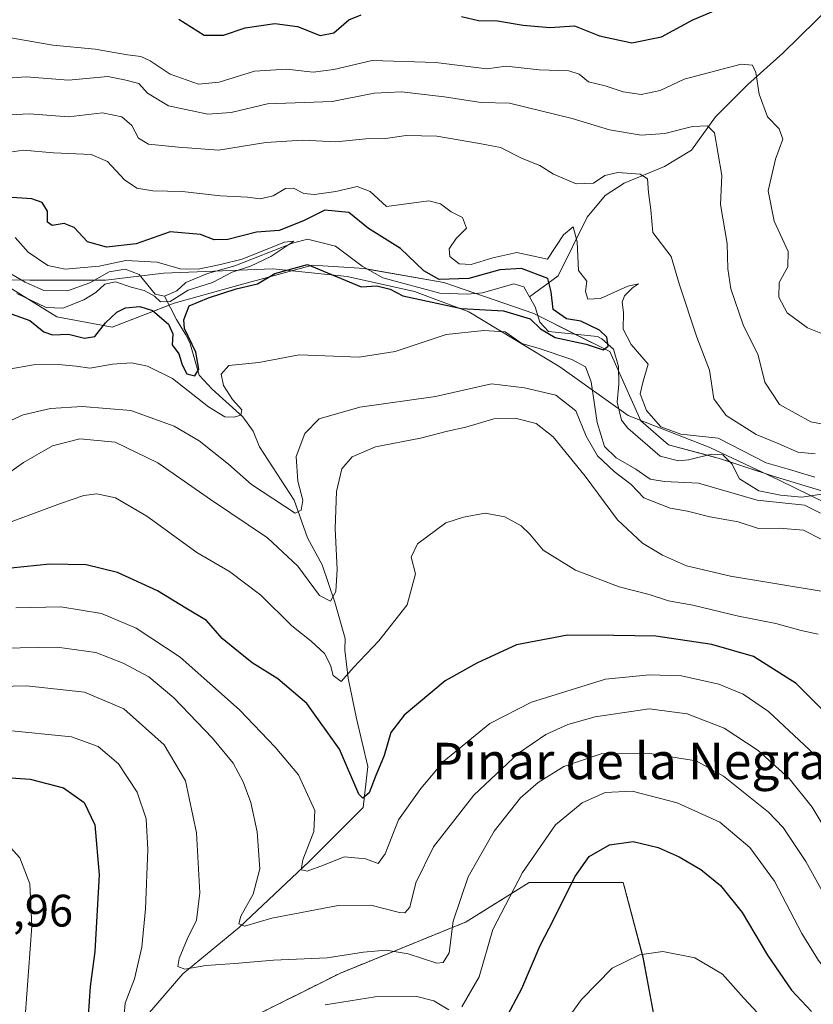
# Model space of a CAD drawing. Units: metres. Extents: x 636216 to 639678, y 4653409 to 4655789.
# Drawn here: x 636362 to 636537, y 4654252 to 4654469 of the extents above; entities that cross this region are included whole.
import ezdxf
from ezdxf.enums import TextEntityAlignment as Align

# ---------------------------------------------------------------- set-up
doc = ezdxf.new("R2010")
doc.units = ezdxf.units.M
doc.header["$MEASUREMENT"] = 0
doc.linetypes.add('TRAZOS', pattern=[0.75, 0.5, -0.25])
for name, color, linetype, lineweight in [('Arbolado forestal', 92, 'TRAZOS', 0), ('Arbolado forestal CxS', 92, 'Continuous', 0), ('Corriente natural lineal', 142, 'Continuous', 13), ('Curva de nivel maestra', 36, 'Continuous', 30), ('Curva de nivel normal', 36, 'Continuous', 0), ('Espacio natural protegido', 2, 'Continuous', 13), ('Espacio natural protegido CxS', 2, 'Continuous', 0), ('Matorral', 135, 'Continuous', 0), ('Matorral CxS', 135, 'Continuous', 0), ('Rótulo de punto de cota en terreno', 19, 'Continuous', 0), ('Texto cartográfico', 19, 'Continuous', 0)]:
    doc.layers.add(name, color=color, linetype=linetype, lineweight=lineweight)
doc.styles.add('Arial', font='txt', dxfattribs={"height": 0.2})

# ---------------------------------------------------------------- blocks, each defined once
blk = doc.blocks.new('*U152')
at = {"layer": 'Matorral CxS', "color": 135, "linetype": 'Continuous', "lineweight": 0}
for points in [[(636358.5, 4654411.15, 394.8), (636370.67, 4654403.55, 396.56), (636382.83, 4654401.27, 400.74), (636396.51, 4654406.59, 395.27), (636410.2, 4654410.39, 399), (636426.92, 4654414.95, 400.12), (636438.32, 4654414.19, 397.98), (636455.81, 4654411.15, 399.88), (636475.57, 4654404.31, 398.88), (636492.3, 4654395.94, 400.13), (636499.14, 4654380.74, 402.59), (636505.22, 4654375.42, 402.49), (636516.62, 4654372.38, 402.01), (636528.03, 4654368.58, 402.98), (636543.23, 4654364.02, 404.57)], [(636511.15, 4654200.8, 467.83), (636499.59, 4654262.78, 455.18), (636495.26, 4654279.21, 452.8), (636474.52, 4654279.21, 446.05), (636460.69, 4654270.56, 441.21), (636433.03, 4654259.32, 441.3), (636410.56, 4654248.08, 446.36)]]:
    blk.add_polyline3d(points, dxfattribs=at)
blk = doc.blocks.new('*U161')
at = {"layer": 'Matorral CxS', "color": 135, "linetype": 'Continuous', "lineweight": 0}
blk.add_polyline3d([(636543.23, 4654364.02, 404.57), (636528.03, 4654368.58, 402.98), (636516.62, 4654372.38, 402.01), (636505.22, 4654375.42, 402.49), (636499.14, 4654380.74, 402.59), (636492.3, 4654395.94, 400.13), (636475.57, 4654404.31, 398.88), (636455.81, 4654411.15, 399.88), (636438.32, 4654414.19, 397.98), (636426.92, 4654414.95, 400.12), (636410.2, 4654410.39, 399), (636396.51, 4654406.59, 395.27), (636382.83, 4654401.27, 400.74), (636370.67, 4654403.55, 396.56), (636358.5, 4654411.15, 394.8)], dxfattribs=at)
blk = doc.blocks.new('*U166')
at = {"layer": 'Curva de nivel normal', "color": 36, "linetype": 'Continuous', "lineweight": 0}
for points in [[(636359.3, 4654312.73, 445), (636373.9, 4654311.24, 445), (636379.76, 4654309.1, 445), (636384.23, 4654305.31, 445), (636388.33, 4654299.08, 445), (636390.34, 4654293.19, 445), (636390.7, 4654286.48, 445), (636390.14, 4654273.47, 445), (636389.36, 4654265.03, 445), (636387.72, 4654258.06, 445), (636385.67, 4654252.67, 445), (636385.28, 4654247.61, 445)], [(636429.65, 4654252.31, 445), (636440.71, 4654254.09, 445), (636449.86, 4654254.17, 445), (636453.57, 4654253.21, 445), (636456.85, 4654251.2, 445)], [(636459.75, 4654251.88, 445), (636463.59, 4654258.5, 445), (636466.58, 4654268.92, 445), (636473.08, 4654281.39, 445), (636480.36, 4654291.9, 445), (636486.2, 4654296.74, 445), (636491.23, 4654299, 445), (636497.24, 4654299.3, 445), (636507.09, 4654296.76, 445), (636516.48, 4654292.46, 445), (636523.08, 4654286.89, 445), (636528.48, 4654279.49, 445), (636534.54, 4654268.04, 445), (636538.18, 4654262.09, 445), (636540.96, 4654258.63, 445), (636543.52, 4654254.81, 445), (636549.36, 4654248.83, 445)]]:
    blk.add_polyline3d(points, dxfattribs=at)
blk = doc.blocks.new('*U168')
at = {"layer": 'Curva de nivel normal', "color": 36, "linetype": 'Continuous', "lineweight": 0}
for points in [[(636318.12, 4654250.41, 455), (636319.37, 4654259.22, 455), (636320.19, 4654265.7, 455), (636319.41, 4654274.17, 455), (636319.58, 4654281, 455), (636319.06, 4654284.84, 455), (636319.45, 4654287.47, 455), (636321.67, 4654288.97, 455), (636327.19, 4654290.23, 455), (636332.58, 4654291.2, 455), (636335.58, 4654292.65, 455), (636339.92, 4654292.74, 455), (636346.25, 4654292.98, 455), (636350.64, 4654292.35, 455), (636358.4, 4654289.17, 455), (636362.56, 4654284.65, 455), (636364.72, 4654278.92, 455), (636365.2, 4654269.59, 455), (636363.72, 4654249.69, 455)], [(636477.52, 4654241.75, 455), (636486.07, 4654253.54, 455), (636492.8, 4654260.38, 455), (636498.83, 4654263.32, 455), (636503.92, 4654264.06, 455), (636510.97, 4654262.69, 455), (636517.05, 4654259.09, 455), (636521.77, 4654253.78, 455), (636528.83, 4654246.22, 455)]]:
    blk.add_polyline3d(points, dxfattribs=at)
blk = doc.blocks.new('*U171')
at = {"layer": 'Curva de nivel normal', "color": 36, "linetype": 'Continuous', "lineweight": 0}
for points in [[(636357.6, 4654367.49, 415), (636363.34, 4654371.52, 415), (636369.73, 4654375.18, 415), (636375.74, 4654376.72, 415), (636383.47, 4654376.03, 415), (636392.86, 4654371.5, 415), (636404.44, 4654363.44, 415), (636417, 4654355, 415), (636423.7, 4654348.74, 415), (636428.44, 4654342.28, 415), (636430.86, 4654341.1, 415), (636432, 4654343.22, 415), (636432.33, 4654348, 415), (636431.92, 4654357.04, 415), (636432.18, 4654365.14, 415), (636433.38, 4654370.18, 415), (636435.61, 4654372.76, 415), (636440.79, 4654374.99, 415), (636450.62, 4654376.9, 415), (636456.61, 4654378.41, 415), (636460.62, 4654379.33, 415), (636466.76, 4654381.14, 415), (636471.76, 4654381.22, 415), (636476.1, 4654380.11, 415), (636479.85, 4654377.18, 415), (636486.89, 4654368.56, 415), (636493.97, 4654358.97, 415), (636499.49, 4654353.83, 415), (636503.86, 4654351.2, 415), (636509.17, 4654348.84, 415), (636518.86, 4654346.54, 415), (636539.18, 4654343.18, 415)], [(636541.58, 4654379.5, 415), (636536.47, 4654380.51, 415), (636529.58, 4654384.28, 415), (636526.38, 4654389.19, 415), (636524.95, 4654395.16, 415), (636521.64, 4654401.78, 415), (636518.87, 4654409.75, 415), (636518.21, 4654414.11, 415), (636518.13, 4654419.72, 415), (636516.66, 4654428.28, 415), (636516.9, 4654434.67, 415), (636515.28, 4654444.05, 415), (636513.79, 4654445.58, 415), (636510.49, 4654445.4, 415), (636504.42, 4654443.9, 415), (636499.17, 4654443.51, 415), (636492.23, 4654444.68, 415), (636484.04, 4654447.16, 415), (636470.19, 4654450.53, 415), (636464.03, 4654450.7, 415), (636455.89, 4654451.95, 415), (636446.44, 4654453.04, 415), (636440.49, 4654452.72, 415), (636431.21, 4654450.93, 415), (636417.01, 4654450.39, 415), (636409.01, 4654448.49, 415), (636403.91, 4654448.1, 415), (636395.26, 4654449.92, 415), (636390.64, 4654452.76, 415), (636388.73, 4654454.84, 415), (636385.58, 4654455.67, 415), (636381.92, 4654456.38, 415), (636373.22, 4654455.58, 415), (636363.96, 4654456.3, 415), (636357.86, 4654455.86, 415)]]:
    blk.add_polyline3d(points, dxfattribs=at)
blk = doc.blocks.new('*U175')
at = {"layer": 'Curva de nivel normal', "color": 36, "linetype": 'Continuous', "lineweight": 0}
for points in [[(636357.56, 4654465.44, 420), (636369.8, 4654463.32, 420), (636379.09, 4654462.43, 420), (636386.18, 4654461.18, 420), (636389.14, 4654460.8, 420), (636391.17, 4654459.84, 420), (636395.58, 4654456.91, 420), (636401.79, 4654454.73, 420), (636406.36, 4654455.12, 420), (636414.13, 4654457.6, 420), (636421.17, 4654457.98, 420), (636427.06, 4654457.36, 420), (636431.62, 4654457.93, 420), (636440.02, 4654459.88, 420), (636454.02, 4654459.48, 420), (636465.25, 4654458.08, 420), (636469.48, 4654458.66, 420), (636476.72, 4654457.89, 420), (636483.28, 4654457.62, 420), (636485.58, 4654456.91, 420), (636487.63, 4654455.21, 420), (636491.25, 4654454.36, 420), (636495.25, 4654453.05, 420), (636499.22, 4654452.41, 420), (636503.34, 4654453.32, 420), (636508.67, 4654455.78, 420), (636521.14, 4654459.1, 420), (636523.68, 4654458.89, 420), (636524.4, 4654457.29, 420), (636525.12, 4654452.53, 420), (636527, 4654447.52, 420), (636529.54, 4654444.92, 420), (636530.36, 4654442.59, 420), (636528.72, 4654438.25, 420), (636527.13, 4654431.25, 420), (636528.44, 4654424.59, 420), (636531.49, 4654417.92, 420), (636531.47, 4654414.59, 420), (636529.54, 4654411.1, 420), (636529.47, 4654407.9, 420), (636531.28, 4654404.46, 420), (636535.8, 4654401.12, 420), (636542.01, 4654398.68, 420)], [(636538.14, 4654333.81, 420), (636534.36, 4654334.6, 420), (636528.82, 4654336.17, 420), (636520.58, 4654337.78, 420), (636510.57, 4654340.15, 420), (636505.21, 4654341.13, 420), (636500.91, 4654342.56, 420), (636494.38, 4654344.21, 420), (636484.71, 4654347.85, 420), (636477.64, 4654352.3, 420), (636474.73, 4654355.81, 420), (636472.81, 4654357.6, 420), (636469.23, 4654359.64, 420), (636464.89, 4654360.39, 420), (636460.14, 4654359.54, 420), (636456.21, 4654358.27, 420), (636450.01, 4654353.66, 420), (636448.6, 4654350.72, 420), (636449.55, 4654347.06, 420), (636447.75, 4654340.24, 420), (636441.51, 4654332.32, 420), (636435.92, 4654326.45, 420), (636433.22, 4654323.42, 420), (636431.41, 4654324.7, 420), (636430.86, 4654326.98, 420), (636429.53, 4654329.57, 420), (636426.61, 4654332.28, 420), (636422.32, 4654335.61, 420), (636415.57, 4654342.38, 420), (636408.61, 4654347.56, 420), (636401.43, 4654351.77, 420), (636390.5, 4654359.72, 420), (636383.58, 4654363.76, 420), (636379.5, 4654364.68, 420), (636376.58, 4654364.32, 420), (636371.47, 4654362.52, 420), (636358.61, 4654357.8, 420)]]:
    blk.add_polyline3d(points, dxfattribs=at)
blk = doc.blocks.new('*U178')
at = {"layer": 'Curva de nivel normal', "color": 36, "linetype": 'Continuous', "lineweight": 0}
blk.add_polyline3d([(636361.87, 4654408.69, 395), (636368.31, 4654405.64, 395), (636372, 4654405.44, 395), (636376.6, 4654407.3, 395), (636379.25, 4654408.88, 395), (636381.25, 4654410.74, 395), (636383.58, 4654411.27, 395), (636387.03, 4654410.1, 395), (636389.89, 4654409.38, 395), (636392.14, 4654408.11, 395), (636393.44, 4654406.85, 395), (636395.58, 4654406.91, 395), (636399.58, 4654409.4, 395), (636404.92, 4654411.14, 395), (636409.25, 4654413.36, 395), (636413.25, 4654414.68, 395), (636417.75, 4654416.84, 395), (636422.83, 4654420.17, 395), (636420.76, 4654419.99, 395), (636411.42, 4654416.26, 395), (636406.65, 4654415.1, 395), (636401.73, 4654414.03, 395), (636397.82, 4654414.11, 395), (636392.73, 4654415.55, 395), (636385.84, 4654415.96, 395), (636379.95, 4654414.68, 395), (636372.51, 4654414.04, 395), (636368.7, 4654414.84, 395), (636364.4, 4654417.78, 395), (636361.54, 4654421.04, 395)], dxfattribs=at)
blk = doc.blocks.new('*U180')
at = {"layer": 'Curva de nivel normal', "color": 36, "linetype": 'Continuous', "lineweight": 0}
blk.add_polyline3d([(636537.33, 4654307.33, 430), (636527.16, 4654316.84, 430), (636521.6, 4654320.62, 430), (636516.28, 4654322.83, 430), (636508.02, 4654324.62, 430), (636501, 4654324.84, 430), (636491.32, 4654323.95, 430), (636475.06, 4654318.83, 430), (636465.91, 4654314.2, 430), (636455.8, 4654305.91, 430), (636450.72, 4654299.88, 430), (636445.8, 4654293.01, 430), (636442.86, 4654285.54, 430), (636441.37, 4654283.42, 430), (636438.52, 4654284.45, 430), (636433.87, 4654284.85, 430), (636429.34, 4654283, 430), (636425.75, 4654281.7, 430), (636424.41, 4654282, 430), (636424.77, 4654284.17, 430), (636427.22, 4654290.41, 430), (636427.38, 4654295.06, 430), (636423.85, 4654302.86, 430), (636418.66, 4654309, 430), (636410.87, 4654317.2, 430), (636397.76, 4654328.76, 430), (636388.13, 4654335.13, 430), (636380.51, 4654338.38, 430), (636371.54, 4654339.8, 430), (636361.66, 4654339.59, 430)], dxfattribs=at)
blk = doc.blocks.new('*U184')
at = {"layer": 'Curva de nivel normal', "color": 36, "linetype": 'Continuous', "lineweight": 0}
blk.add_polyline3d([(636542.43, 4654286.43, 435), (636536.78, 4654295.78, 435), (636531.71, 4654302.05, 435), (636524.92, 4654308.25, 435), (636517.44, 4654313.12, 435), (636509.32, 4654316.33, 435), (636500.95, 4654317.37, 435), (636489.1, 4654315.65, 435), (636483.08, 4654313.95, 435), (636478.23, 4654311.74, 435), (636472.23, 4654307.64, 435), (636462.4, 4654298.42, 435), (636453.52, 4654287.05, 435), (636449.62, 4654279.17, 435), (636448.28, 4654273.78, 435), (636447.24, 4654272.53, 435), (636446.04, 4654272.61, 435), (636439.72, 4654274.22, 435), (636432.53, 4654274.14, 435), (636417.96, 4654271.35, 435), (636411.97, 4654269.66, 435), (636410.68, 4654270.13, 435), (636411.17, 4654271.8, 435), (636413.82, 4654276.66, 435), (636415.28, 4654282.21, 435), (636414.71, 4654290.36, 435), (636413.37, 4654296.79, 435), (636411.65, 4654301.32, 435), (636409.43, 4654305.43, 435), (636404.94, 4654310.98, 435), (636396.4, 4654319.82, 435), (636390.92, 4654324.43, 435), (636385.25, 4654327.41, 435), (636379.28, 4654329.78, 435), (636370.77, 4654330.96, 435), (636350.27, 4654330.6, 435)], dxfattribs=at)
blk = doc.blocks.new('*U187')
at = {"layer": 'Curva de nivel normal', "color": 36, "linetype": 'Continuous', "lineweight": 0}
for points in [[(636357.25, 4654379.29, 410), (636363.25, 4654382.06, 410), (636369.25, 4654383.41, 410), (636376.25, 4654383.87, 410), (636386.96, 4654382.97, 410), (636396.44, 4654379.57, 410), (636401.97, 4654376.3, 410), (636408.43, 4654371.2, 410), (636413.5, 4654366.72, 410), (636423.12, 4654360.41, 410), (636424.39, 4654361.08, 410), (636424.78, 4654363.24, 410), (636423.66, 4654367.41, 410), (636423.29, 4654372.87, 410), (636425.2, 4654377.92, 410), (636428.38, 4654381.11, 410), (636437.28, 4654383.68, 410), (636453.92, 4654386.06, 410), (636466.25, 4654388.82, 410), (636473.54, 4654387.98, 410), (636480.4, 4654386.32, 410), (636484.83, 4654382.9, 410), (636487.1, 4654377.35, 410), (636489.56, 4654373.02, 410), (636493.26, 4654369.56, 410), (636496.97, 4654366.72, 410), (636499.77, 4654363.78, 410), (636505.55, 4654361.5, 410), (636509.34, 4654360.88, 410), (636514.26, 4654359.64, 410), (636520.52, 4654358.53, 410), (636525.01, 4654357.07, 410), (636529.54, 4654357.11, 410), (636534.92, 4654356.64, 410), (636538.93, 4654354.6, 410)], [(636537.42, 4654373.46, 410), (636533.65, 4654373.84, 410), (636529.32, 4654375.73, 410), (636524.49, 4654377.68, 410), (636517.88, 4654381.89, 410), (636515.18, 4654385.52, 410), (636514.18, 4654391.85, 410), (636511.41, 4654399.08, 410), (636507.62, 4654410.62, 410), (636505.8, 4654416.8, 410), (636501.74, 4654422.08, 410), (636501.31, 4654427.09, 410), (636500.79, 4654430.9, 410), (636500.55, 4654433.89, 410), (636498.94, 4654434.93, 410), (636494.03, 4654435.32, 410), (636491.2, 4654434.62, 410), (636488.73, 4654432.95, 410), (636484.87, 4654432.8, 410), (636479.92, 4654434.96, 410), (636476.92, 4654436.8, 410), (636472.99, 4654438.38, 410), (636468.22, 4654440.78, 410), (636463.66, 4654441.64, 410), (636454.25, 4654443.27, 410), (636447.5, 4654443.46, 410), (636442.94, 4654442.74, 410), (636438.63, 4654442.69, 410), (636432.03, 4654442.05, 410), (636424.8, 4654442.38, 410), (636416.6, 4654441.92, 410), (636406.24, 4654440.18, 410), (636397.41, 4654440.88, 410), (636390.82, 4654441.52, 410), (636388.64, 4654442.83, 410), (636387.16, 4654445.65, 410), (636384.94, 4654447.53, 410), (636380.69, 4654448.44, 410), (636373.22, 4654447.5, 410), (636364.69, 4654448.18, 410), (636355.86, 4654447.78, 410)]]:
    blk.add_polyline3d(points, dxfattribs=at)
blk = doc.blocks.new('*U189')
at = {"layer": 'Curva de nivel normal', "color": 36, "linetype": 'Continuous', "lineweight": 0}
blk.add_polyline3d([(636346.25, 4654322.02, 440), (636363.97, 4654322.44, 440), (636376.74, 4654321.05, 440), (636385.4, 4654317.41, 440), (636394.25, 4654309.49, 440), (636399, 4654301.56, 440), (636401.37, 4654290.16, 440), (636402.12, 4654276.92, 440), (636401.36, 4654270.92, 440), (636399.3, 4654266.74, 440), (636397.54, 4654262.49, 440), (636397.26, 4654260.75, 440), (636398.81, 4654260.18, 440), (636403.46, 4654260.95, 440), (636409.82, 4654261.44, 440), (636418.31, 4654262.18, 440), (636430.13, 4654262.63, 440), (636438.12, 4654263.94, 440), (636443.13, 4654264.37, 440), (636447.92, 4654263.51, 440), (636454.26, 4654261.49, 440), (636455.63, 4654261.63, 440), (636456.95, 4654263.74, 440), (636457.84, 4654270.74, 440), (636461.16, 4654280.48, 440), (636466.82, 4654290.48, 440), (636472.63, 4654297.81, 440), (636476.55, 4654301.22, 440), (636482.16, 4654304.74, 440), (636490.4, 4654307.51, 440), (636501.08, 4654307.59, 440), (636511.25, 4654305.99, 440), (636517.27, 4654302.58, 440), (636527.16, 4654294.69, 440), (636530.41, 4654291.33, 440), (636535.4, 4654283.84, 440), (636544.86, 4654266.86, 440)], dxfattribs=at)
blk = doc.blocks.new('*U192')
at = {"layer": 'Curva de nivel maestra', "color": 36, "linetype": 'Continuous', "lineweight": 30}
for points in [[(636397.52, 4654468.98, 425), (636403.05, 4654465.5, 425), (636407.3, 4654465.46, 425), (636412.12, 4654467.07, 425), (636418.64, 4654468.04, 425), (636423.58, 4654467.36, 425), (636428.58, 4654465.39, 425), (636431.58, 4654466.03, 425), (636434.92, 4654468.87, 425), (636437.58, 4654469.92, 425)], [(636459.66, 4654469.58, 425), (636463.38, 4654468.72, 425), (636467.58, 4654468.65, 425), (636473.24, 4654467.65, 425), (636479.09, 4654467.2, 425), (636484.5, 4654467.5, 425), (636490, 4654465.34, 425), (636497.16, 4654463.77, 425), (636503.64, 4654465.14, 425), (636510.58, 4654468.88, 425), (636515.58, 4654471.01, 425)], [(636544.68, 4654311.44, 425), (636533.26, 4654322.94, 425), (636523.91, 4654328.92, 425), (636514.7, 4654331.53, 425), (636502.4, 4654333.38, 425), (636493.16, 4654333.51, 425), (636482.98, 4654333.6, 425), (636471.78, 4654331.5, 425), (636463.04, 4654327.44, 425), (636456.08, 4654323.52, 425), (636447.06, 4654315.99, 425), (636444.11, 4654312.19, 425), (636442.64, 4654307.11, 425), (636440.68, 4654302.35, 425), (636439.39, 4654298.96, 425), (636437.99, 4654297.76, 425), (636437.06, 4654298.65, 425), (636432.85, 4654308.54, 425), (636425.65, 4654318.58, 425), (636419.25, 4654324, 425), (636413.65, 4654327.53, 425), (636409.84, 4654330.57, 425), (636407.06, 4654332.86, 425), (636403.56, 4654336.81, 425), (636399.04, 4654339.52, 425), (636392.79, 4654343.32, 425), (636384.02, 4654347.34, 425), (636377.11, 4654349.04, 425), (636369.15, 4654349.18, 425), (636360.52, 4654348.29, 425)]]:
    blk.add_polyline3d(points, dxfattribs=at)
blk = doc.blocks.new('*U193')
at = {"layer": 'Curva de nivel maestra', "color": 36, "linetype": 'Continuous', "lineweight": 30}
for points in [[(636303.61, 4654241.21, 450), (636306.85, 4654256.41, 450), (636307.06, 4654268.25, 450), (636305.61, 4654276.37, 450), (636305.53, 4654282.73, 450), (636304.74, 4654291.61, 450), (636305.44, 4654296.22, 450), (636307.66, 4654298.83, 450), (636311.86, 4654300.86, 450), (636319.78, 4654302.12, 450), (636333.82, 4654302.19, 450), (636353.08, 4654302.77, 450), (636364.82, 4654301.95, 450), (636372.16, 4654300.06, 450), (636376.66, 4654296.82, 450), (636379.02, 4654291.92, 450), (636379.96, 4654280.92, 450), (636379.02, 4654264.04, 450), (636377.97, 4654256.36, 450), (636377.34, 4654246.68, 450)], [(636469.21, 4654248.92, 450), (636472.97, 4654255.92, 450), (636476.99, 4654265.34, 450), (636479.96, 4654271.15, 450), (636484.58, 4654280.47, 450), (636487.74, 4654284.94, 450), (636492.19, 4654287.47, 450), (636497.4, 4654288.2, 450), (636502.93, 4654286.9, 450), (636507.52, 4654284.86, 450), (636512.28, 4654282.08, 450), (636516.63, 4654278.56, 450), (636521.43, 4654272.63, 450), (636526.96, 4654263.22, 450), (636532.23, 4654255.52, 450), (636536.65, 4654250.88, 450)]]:
    blk.add_polyline3d(points, dxfattribs=at)

msp = doc.modelspace()

# ---------------------------------------------------------------- linework, layer by layer
at = {"layer": 'Arbolado forestal', "color": 92, "linetype": 'TRAZOS', "lineweight": 0}
msp.add_polyline3d([(636505.63, 4654230.39, 461.98), (636499.58, 4654262.78, 455.18), (636495.26, 4654279.21, 452.8), (636474.52, 4654279.21, 446.05), (636460.69, 4654270.56, 441.21), (636433.03, 4654259.32, 441.3), (636410.56, 4654248.09, 446.36)], dxfattribs=at)
at = {"layer": 'Arbolado forestal CxS', "color": 92, "linetype": 'Continuous', "lineweight": 0}
msp.add_polyline3d([(636410.56, 4654248.08, 446.36), (636433.03, 4654259.32, 441.3), (636460.69, 4654270.56, 441.21), (636474.52, 4654279.21, 446.05), (636495.26, 4654279.21, 452.8), (636499.59, 4654262.78, 455.18), (636511.15, 4654200.8, 467.83)], dxfattribs=at)
at = {"layer": 'Corriente natural lineal', "color": 142, "linetype": 'Continuous', "lineweight": 13}
for points in [[(636591.2, 4654510.13, 450.69), (636582.67, 4654507.26, 445.41), (636572.91, 4654502.66, 440.53), (636563.24, 4654497.41, 436.09), (636549.94, 4654486.82, 430.75), (636541.34, 4654472.33, 425.16), (636530.31, 4654461.55, 421.86), (636522.66, 4654454.63, 419), (636515.51, 4654447.51, 416.54), (636510.27, 4654440.18, 413.16), (636504.32, 4654436.63, 411.48), (636495.48, 4654432.98, 408.95), (636491.28, 4654430.26, 407.15), (636487.31, 4654425.48, 406.14), (636480.93, 4654412.56, 400.82), (636474.63, 4654407.95, 398.1)], [(636474.63, 4654407.95, 398.1), (636473.35, 4654410.19, 398.41), (636471.21, 4654410.79, 398.18), (636464.28, 4654408.85, 397.59), (636460.99, 4654408.56, 397.34), (636454.92, 4654408.79, 398.07), (636442.37, 4654412.17, 398.99), (636437.85, 4654414.68, 397.99), (636431.94, 4654419.13, 395.9), (636425.77, 4654420.67, 397.38), (636422.53, 4654419.78, 395.91), (636409.82, 4654414.78, 395.61), (636403.82, 4654413.09, 394.78), (636399.03, 4654411.09, 395.14), (636397.06, 4654409.31, 394.45), (636394.32, 4654408.08, 394.64)], [(636394.32, 4654408.08, 394.64), (636392.29, 4654408.54, 394.36), (636388.77, 4654412.89, 393.88), (636385.7, 4654414.07, 394.06), (636382.2, 4654413.49, 393.79), (636377.94, 4654411.04, 394.27), (636373.02, 4654409.31, 393.47), (636367.79, 4654409.39, 392.99), (636363.69, 4654411.16, 393.33), (636357.81, 4654414.57, 392.92)], [(636386.92, 4654245.87, 445.41), (636398.38, 4654259.15, 440.36), (636410.88, 4654269.44, 435.35), (636426.19, 4654283.83, 429.05), (636438.02, 4654295.68, 426.05), (636439.1, 4654304.72, 423.99), (636436.59, 4654315.3, 422.1), (636434.75, 4654324.11, 420.5), (636434.04, 4654330.3, 418.91), (636434.08, 4654332.88, 418.28), (636431.78, 4654340.84, 415.15), (636428.99, 4654349.03, 413.18), (636425.83, 4654354.96, 411.42), (636422.88, 4654363.29, 408.93), (636415.21, 4654375, 406.33), (636413.88, 4654378.45, 405.8), (636411.58, 4654381.56, 404.81), (636404.84, 4654387.67, 403.95), (636402, 4654390.76, 401.1), (636399.93, 4654397.95, 400.12), (636399.06, 4654399.64, 399.79), (636396.99, 4654402.96, 397.83), (636394.32, 4654408.08, 394.64)], [(636539.85, 4654364.72, 403.68), (636534.54, 4654363.89, 403.1), (636529.85, 4654364.36, 403.09), (636525.07, 4654365.31, 403.29), (636520.82, 4654367.99, 402.55), (636519.13, 4654371.27, 402.49), (636517.15, 4654373.24, 401.89), (636514.63, 4654373.35, 401.65), (636509.62, 4654372.12, 402.1), (636507.4, 4654371.91, 402.06), (636503.39, 4654372.91, 401.18), (636496.28, 4654379.06, 400.37), (636494.86, 4654380.82, 401.03), (636493.89, 4654384.83, 400.98), (636494.25, 4654388.78, 401.04), (636494.21, 4654392.63, 400.73), (636493.12, 4654396.47, 401.04), (636490.54, 4654398.76, 399.26), (636489.58, 4654399.21, 399.48), (636478.77, 4654400.35, 400.68), (636476.89, 4654402.42, 399.69), (636475.9, 4654405.75, 398.6), (636474.63, 4654407.95, 398.1)]]:
    msp.add_polyline3d(points, dxfattribs=at)
at = {"layer": 'Curva de nivel maestra', "color": 36, "linetype": 'Continuous', "lineweight": 30}
msp.add_polyline3d([(636359.59, 4654404.6, 400), (636364.76, 4654402.79, 400), (636367.82, 4654400.24, 400), (636369.72, 4654399.58, 400), (636373.21, 4654399.74, 400), (636376.72, 4654398.91, 400), (636379.02, 4654399.28, 400), (636381.36, 4654402.24, 400), (636383.9, 4654404.62, 400), (636385.75, 4654405.54, 400), (636388.92, 4654405.85, 400), (636391.69, 4654404.98, 400), (636395.2, 4654401.98, 400), (636396.17, 4654399.84, 400), (636396.06, 4654397.39, 400), (636397.53, 4654395.4, 400), (636398.2, 4654393, 400), (636399.27, 4654391.04, 400), (636401.02, 4654390.62, 400), (636401.87, 4654392.1, 400), (636401.25, 4654395.82, 400), (636398.75, 4654401.03, 400), (636398.6, 4654402.93, 400), (636399.75, 4654406, 400), (636404.04, 4654407.72, 400), (636410.09, 4654409.69, 400), (636414.81, 4654410.82, 400), (636418.6, 4654413.07, 400), (636425.78, 4654415.08, 400), (636437.58, 4654410.14, 400), (636441.05, 4654410.41, 400), (636443.98, 4654409.62, 400), (636446.8, 4654408.21, 400), (636459.64, 4654405.38, 400), (636468.87, 4654404.87, 400), (636474.75, 4654403.16, 400), (636477.01, 4654400.96, 400), (636480.3, 4654399.04, 400), (636487.08, 4654397.56, 400), (636490.86, 4654396.28, 400), (636491.95, 4654397.14, 400), (636491.62, 4654399.13, 400), (636490, 4654400.67, 400), (636485.91, 4654402.58, 400), (636482.76, 4654403.1, 400), (636479.82, 4654405.16, 400), (636479.41, 4654409.08, 400), (636478.66, 4654411.99, 400), (636472.87, 4654414.21, 400), (636468.1, 4654413.88, 400), (636461.25, 4654412.01, 400), (636454.78, 4654411.78, 400), (636451.39, 4654413.69, 400), (636446.27, 4654418.59, 400), (636439.18, 4654422.95, 400), (636434.86, 4654426.48, 400), (636429.61, 4654427, 400), (636424.92, 4654424.64, 400), (636419.58, 4654422.56, 400), (636414.58, 4654422.17, 400), (636408.25, 4654420.54, 400), (636405.25, 4654420.49, 400), (636402.3, 4654421.7, 400), (636395.56, 4654422.23, 400), (636388.09, 4654419.6, 400), (636381.56, 4654418.86, 400), (636377.38, 4654420.07, 400), (636374.49, 4654423.24, 400), (636372.31, 4654424.06, 400), (636369.66, 4654423.65, 400), (636368.61, 4654424.41, 400), (636368.62, 4654426.77, 400), (636367.48, 4654428.68, 400), (636365.18, 4654429.47, 400), (636360.8, 4654429.81, 400)], dxfattribs=at)
at = {"layer": 'Curva de nivel normal', "color": 36, "linetype": 'Continuous', "lineweight": 0}
for points in [[(636537.41, 4654368.31, 405), (636531.78, 4654370.04, 405), (636526.68, 4654371.5, 405), (636516.11, 4654376.86, 405), (636507.94, 4654377.75, 405), (636503.5, 4654379.42, 405), (636500.38, 4654382.95, 405), (636499, 4654386.64, 405), (636499.65, 4654389.46, 405), (636500.74, 4654393.14, 405), (636497, 4654397.51, 405), (636495.19, 4654400.82, 405), (636495.27, 4654404.52, 405), (636495.01, 4654406.77, 405), (636495.51, 4654408.2, 405), (636497.25, 4654409.96, 405), (636498.59, 4654410.82, 405), (636496.25, 4654410.29, 405), (636490.25, 4654407.58, 405), (636487.47, 4654407.47, 405), (636486.94, 4654409.11, 405), (636487.27, 4654411.38, 405), (636485.42, 4654413.75, 405), (636485.08, 4654420.03, 405), (636484.2, 4654423.32, 405), (636482.08, 4654421.6, 405), (636478.56, 4654416.23, 405), (636471.83, 4654417.68, 405), (636466.58, 4654416.51, 405), (636461.83, 4654415.05, 405), (636459.16, 4654415.19, 405), (636457.12, 4654416.81, 405), (636456.92, 4654418.52, 405), (636458.48, 4654420.82, 405), (636460.74, 4654423.07, 405), (636459.88, 4654425.42, 405), (636457.36, 4654426.66, 405), (636455.08, 4654428.39, 405), (636452.49, 4654429.08, 405), (636443.2, 4654427.82, 405), (636439.58, 4654431.12, 405), (636436.73, 4654432.22, 405), (636432.06, 4654431.11, 405), (636427.33, 4654430.44, 405), (636425.02, 4654430.68, 405), (636422.72, 4654431.84, 405), (636420.96, 4654431.75, 405), (636418.27, 4654430.2, 405), (636415.42, 4654429.52, 405), (636412.58, 4654429.84, 405), (636406.67, 4654430.18, 405), (636398.26, 4654431.14, 405), (636391.81, 4654431.3, 405), (636388.26, 4654431.85, 405), (636385.57, 4654433.65, 405), (636381.79, 4654437.69, 405), (636378.22, 4654439.23, 405), (636369.92, 4654439.6, 405), (636363.28, 4654440.23, 405), (636358.51, 4654439.49, 405)], [(636360.54, 4654392.16, 405), (636365.53, 4654392.99, 405), (636371.07, 4654393.1, 405), (636374.89, 4654392.72, 405), (636377.9, 4654392.29, 405), (636382.92, 4654393.18, 405), (636387.09, 4654393.42, 405), (636390.62, 4654392.72, 405), (636396.09, 4654390.01, 405), (636403.99, 4654383.82, 405), (636407.65, 4654381.6, 405), (636409.69, 4654381.52, 405), (636411.12, 4654381.98, 405), (636411.35, 4654383.12, 405), (636409.31, 4654385.37, 405), (636407.3, 4654388.45, 405), (636406.8, 4654390.95, 405), (636408.48, 4654392.9, 405), (636415.09, 4654393.55, 405), (636423.94, 4654395.18, 405), (636437.13, 4654394.7, 405), (636445.08, 4654395.93, 405), (636456.29, 4654399.67, 405), (636464.58, 4654400.53, 405), (636469.25, 4654400.24, 405), (636472.96, 4654397.73, 405), (636476.75, 4654396.59, 405), (636483.92, 4654394.2, 405), (636486.93, 4654392.6, 405), (636488.2, 4654389.25, 405), (636489.5, 4654380.34, 405), (636491.09, 4654375.06, 405), (636493.72, 4654372.57, 405), (636498, 4654370.06, 405), (636501.14, 4654367.89, 405), (636504.28, 4654367.39, 405), (636511.77, 4654367, 405), (636524.7, 4654363.3, 405), (636535.12, 4654362.15, 405), (636538.64, 4654360.39, 405)]]:
    msp.add_polyline3d(points, dxfattribs=at)
at = {"layer": 'Espacio natural protegido', "color": 2, "linetype": 'Continuous', "lineweight": 13}
msp.add_polyline3d([(636633.41, 4654246.65, 418.66), (636618.71, 4654262.85, 415.03), (636606.01, 4654279.95, 413.77), (636598.81, 4654291.35, 412.32), (636593.01, 4654302.75, 411.57), (636588.81, 4654311.35, 410.32), (636584.61, 4654324.25, 408.96), (636573.21, 4654336.75, 412), (636567.61, 4654344.45, 411.69), (636561.91, 4654349.75, 408.33), (636553.51, 4654355.95, 406.08), (636543.01, 4654361.05, 403.66), (636529.51, 4654367.65, 403.22), (636514.31, 4654374.85, 402.78), (636496.31, 4654381.85, 401.24), (636481.31, 4654392.54, 407.15), (636461.31, 4654404.65, 400.45), (636449.31, 4654409.15, 398.68), (636434.51, 4654412.45, 399.3), (636418.21, 4654414.15, 398.73), (636394.11, 4654413.15, 394.38), (636381.41, 4654411.65, 394.95), (636364.71, 4654411.65, 393.24), (636354.11, 4654411.75, 395.51)], dxfattribs=at)
at = {"layer": 'Espacio natural protegido CxS', "color": 2, "linetype": 'Continuous', "lineweight": 0}
msp.add_polyline3d([(636633.41, 4654246.65, 418.66), (636618.71, 4654262.85, 415.03), (636606.01, 4654279.95, 413.77), (636598.81, 4654291.35, 412.32), (636593.01, 4654302.75, 411.57), (636588.81, 4654311.35, 410.32), (636584.61, 4654324.25, 408.96), (636573.21, 4654336.75, 412), (636567.61, 4654344.45, 411.69), (636561.91, 4654349.75, 408.33), (636553.51, 4654355.95, 406.08), (636543.01, 4654361.05, 403.66), (636529.51, 4654367.65, 403.22), (636514.31, 4654374.85, 402.78), (636496.31, 4654381.85, 401.24), (636481.31, 4654392.54, 407.15), (636461.31, 4654404.64, 400.45), (636449.31, 4654409.15, 398.68), (636434.51, 4654412.45, 399.3), (636418.21, 4654414.15, 398.73), (636394.11, 4654413.15, 394.38), (636381.41, 4654411.65, 394.95), (636364.71, 4654411.65, 393.24), (636354.11, 4654411.75, 395.51)], dxfattribs=at)
at = {"layer": 'Matorral', "color": 135, "linetype": 'Continuous', "lineweight": 0}
for points in [[(636358.5, 4654411.15, 394.8), (636370.67, 4654403.55, 396.56), (636382.83, 4654401.27, 400.74), (636395.34, 4654406.13, 396.13), (636396.51, 4654406.59, 395.27), (636410.2, 4654410.39, 399), (636426.92, 4654414.95, 400.12), (636438.32, 4654414.19, 397.98), (636438.92, 4654414.08, 397.94), (636455.81, 4654411.15, 399.88), (636462.82, 4654408.72, 397.5), (636475.57, 4654404.31, 398.88), (636476.46, 4654403.86, 398.86), (636484.74, 4654399.72, 399.74), (636492.3, 4654395.94, 400.13), (636494.22, 4654391.67, 400.81), (636499.14, 4654380.74, 402.59), (636505.22, 4654375.42, 402.49), (636513.77, 4654373.14, 401.72), (636516.62, 4654372.38, 402.01), (636518.71, 4654371.68, 402.43), (636528.03, 4654368.58, 402.98), (636543.23, 4654364.02, 404.57)], [(636505.63, 4654230.39, 461.98), (636499.58, 4654262.78, 455.18), (636495.26, 4654279.21, 452.8), (636474.52, 4654279.21, 446.05), (636460.69, 4654270.56, 441.21), (636433.03, 4654259.32, 441.3), (636410.56, 4654248.09, 446.36)]]:
    msp.add_polyline3d(points, dxfattribs=at)

# ---------------------------------------------------------------- block references
at = {"layer": 'Curva de nivel maestra', "color": 36, "linetype": 'Continuous', "lineweight": 30}
for name in ['*U193', '*U192']:
    msp.add_blockref(name, (0, 0), dxfattribs=at)
at = {"layer": 'Curva de nivel normal', "color": 36, "linetype": 'Continuous', "lineweight": 0}
for name in ['*U168', '*U166', '*U189', '*U184', '*U180', '*U175', '*U171', '*U187', '*U178']:
    msp.add_blockref(name, (0, 0), dxfattribs=at)
at = {"layer": 'Matorral CxS', "color": 135, "linetype": 'Continuous', "lineweight": 0}
for name in ['*U161', '*U152']:
    msp.add_blockref(name, (0, 0), dxfattribs=at)

# ---------------------------------------------------------------- texts
at = {"layer": 'Rótulo de punto de cota en terreno', "color": 19, "linetype": 'Continuous', "lineweight": 0, "style": 'Arial'}
msp.add_text('460,96', height=7, dxfattribs=at).set_placement((636345.08, 4654267.35), align=Align.BOTTOM_LEFT)
at = {"layer": 'Texto cartográfico', "color": 19, "linetype": 'Continuous', "lineweight": 0, "style": 'Arial'}
msp.add_text('Pinar de la Negra', height=8, dxfattribs=at).set_placement((636496.55, 4654305.93), align=Align.MIDDLE_CENTER)

doc.saveas('drawing.dxf')
